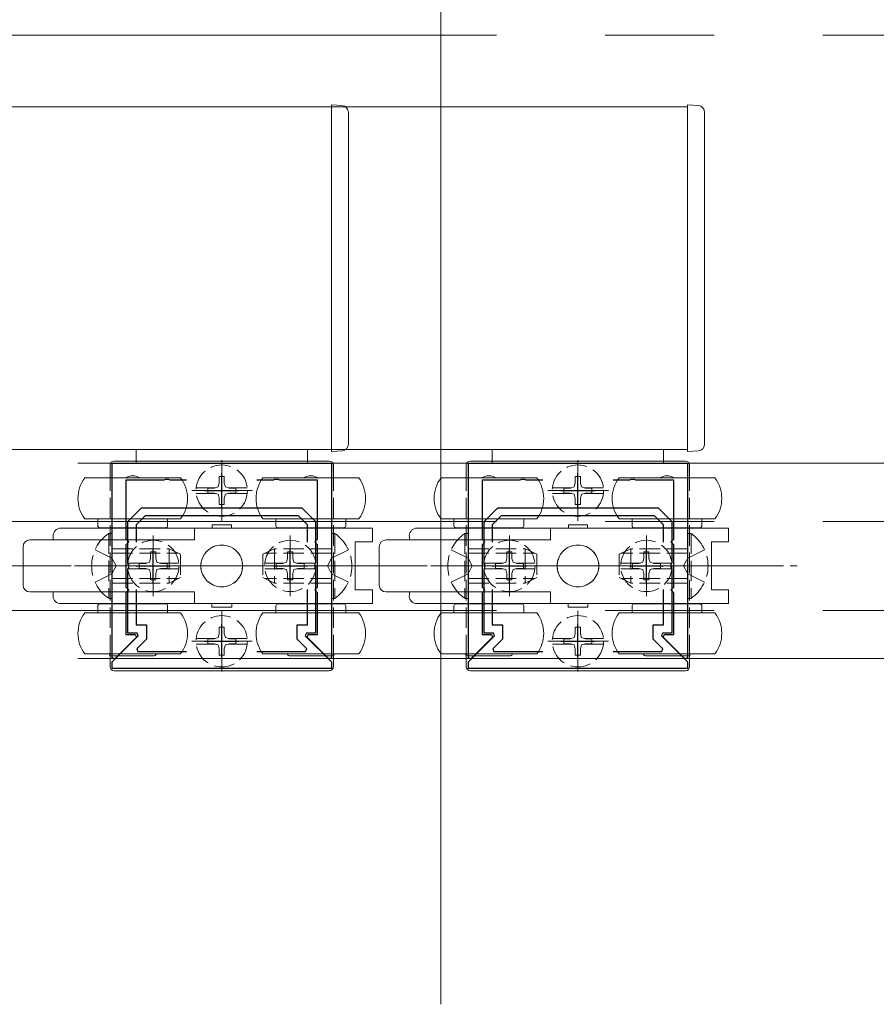
# Model space of a CAD drawing. Extents: x 0 to 5544, y 0 to 8980.
# Drawn here: x 2825 to 2950, y 4980 to 5124 of the extents above; entities that cross this region are included whole.
import ezdxf

# ---------------------------------------------------------------- set-up
doc = ezdxf.new("R2010")
doc.units = 0
for name, pattern in [('PHANTOM2', [31.75, 15.875, -3.175, 3.175, -3.175, 3.175, -3.175]), ('YCENTER_1', [13, 10, -1, 1, -1]), ('YHIDDEN_1', [4, 3, -1])]:
    doc.linetypes.add(name, pattern=pattern)
for name, color, linetype, lineweight in [('YKK_11', 7, 'CONTINUOUS', 30), ('YKK_12', 2, 'CONTINUOUS', 13), ('YKK_13', 4, 'CONTINUOUS', 13), ('YKK_D', 6, 'CONTINUOUS', 13)]:
    doc.layers.add(name, color=color, linetype=linetype, lineweight=lineweight)

msp = doc.modelspace()

# ---------------------------------------------------------------- linework, layer by layer
at = {"layer": 'YKK_11', "color": 0, "linetype": 'ByBlock', "lineweight": -2, "ltscale": 0.5}
for p, q in [((2838.02, 5030.83), (2838.02, 5059.23)), ((2838.02, 5059.23), (2870.02, 5059.23)), ((2870.02, 5059.23), (2870.02, 5030.83)), ((2890.02, 5030.83), (2890.02, 5059.23)), ((2890.02, 5059.23), (2922.02, 5059.23)), ((2922.02, 5059.23), (2922.02, 5030.83)), ((2845.56, 5056.73), (2840.02, 5056.73)), ((2840.02, 5056.73), (2840.02, 5048.15)), ((2845.74, 5056.85), (2845.56, 5056.73)), ((2846.29, 5056.85), (2845.74, 5056.85)), ((2846.48, 5056.73), (2846.29, 5056.85)), ((2848.89, 5056.73), (2846.48, 5056.73)), ((2861.56, 5056.73), (2859.14, 5056.73)), ((2861.74, 5056.85), (2861.56, 5056.73)), ((2862.29, 5056.85), (2861.74, 5056.85)), ((2862.48, 5056.73), (2862.29, 5056.85)), ((2868.02, 5056.73), (2862.48, 5056.73)), ((2868.02, 5048.15), (2868.02, 5056.73)), ((2897.56, 5056.73), (2892.02, 5056.73)), ((2892.02, 5056.73), (2892.02, 5048.15)), ((2897.74, 5056.85), (2897.56, 5056.73)), ((2898.29, 5056.85), (2897.74, 5056.85)), ((2898.48, 5056.73), (2898.29, 5056.85)), ((2900.89, 5056.73), (2898.48, 5056.73)), ((2913.56, 5056.73), (2911.14, 5056.73)), ((2913.74, 5056.85), (2913.56, 5056.73)), ((2914.29, 5056.85), (2913.74, 5056.85)), ((2914.48, 5056.73), (2914.29, 5056.85)), ((2920.02, 5056.73), (2914.48, 5056.73)), ((2920.02, 5048.15), (2920.02, 5056.73)), ((2840.32, 5050.73), (2842.32, 5052.73)), ((2842.82, 5051.53), (2841.52, 5050.23)), ((2842.32, 5052.73), (2865.72, 5052.73)), ((2865.22, 5051.53), (2842.82, 5051.53)), ((2866.52, 5050.23), (2865.22, 5051.53)), ((2865.72, 5052.73), (2867.72, 5050.73)), ((2892.32, 5050.73), (2894.32, 5052.73)), ((2894.82, 5051.53), (2893.52, 5050.23)), ((2894.32, 5052.73), (2917.72, 5052.73)), ((2917.22, 5051.53), (2894.82, 5051.53)), ((2918.52, 5050.23), (2917.22, 5051.53)), ((2917.72, 5052.73), (2919.72, 5050.73)), ((2840.32, 5044.68), (2840.32, 5050.73)), ((2841.52, 5050.23), (2841.52, 5047.69)), ((2866.52, 5047.69), (2866.52, 5050.23)), ((2866.52, 5047.69), (2866.52, 5050.23)), ((2867.72, 5050.73), (2867.72, 5044.68)), ((2892.32, 5044.68), (2892.32, 5050.73)), ((2893.52, 5050.23), (2893.52, 5047.69)), ((2918.52, 5047.69), (2918.52, 5050.23)), ((2918.52, 5047.69), (2918.52, 5050.23)), ((2919.72, 5050.73), (2919.72, 5044.68)), ((2840.02, 5048.15), (2840.44, 5047.73)), ((2840.44, 5047.73), (2840.02, 5047.3)), ((2840.02, 5047.3), (2840.02, 5041.15)), ((2867.59, 5047.73), (2868.02, 5048.15)), ((2868.02, 5047.3), (2867.59, 5047.73)), ((2868.02, 5041.15), (2868.02, 5047.3)), ((2892.02, 5048.15), (2892.44, 5047.73)), ((2892.44, 5047.73), (2892.02, 5047.3)), ((2892.02, 5047.3), (2892.02, 5041.15)), ((2919.59, 5047.73), (2920.02, 5048.15)), ((2920.02, 5047.3), (2919.59, 5047.73)), ((2920.02, 5041.15), (2920.02, 5047.3)), ((2840.44, 5044.5), (2840.32, 5044.68)), ((2840.44, 5043.95), (2840.44, 5044.5)), ((2867.72, 5044.68), (2867.6, 5044.5)), ((2867.6, 5044.5), (2867.6, 5043.95)), ((2892.44, 5044.5), (2892.32, 5044.68)), ((2892.44, 5043.95), (2892.44, 5044.5)), ((2919.72, 5044.68), (2919.6, 5044.5)), ((2919.6, 5044.5), (2919.6, 5043.95)), ((2840.32, 5043.77), (2840.44, 5043.95)), ((2840.32, 5034.43), (2840.32, 5043.77)), ((2867.6, 5043.95), (2867.72, 5043.77)), ((2867.72, 5043.77), (2867.72, 5034.43)), ((2892.32, 5043.77), (2892.44, 5043.95)), ((2892.32, 5034.43), (2892.32, 5043.77)), ((2919.6, 5043.95), (2919.72, 5043.77)), ((2919.72, 5043.77), (2919.72, 5034.43)), ((2840.02, 5041.15), (2840.44, 5040.73)), ((2840.44, 5040.73), (2840.02, 5040.3)), ((2840.02, 5040.3), (2840.02, 5034.23)), ((2841.52, 5040.77), (2841.52, 5035.63)), ((2866.52, 5035.63), (2866.52, 5040.77)), ((2867.59, 5040.73), (2868.02, 5041.15)), ((2868.02, 5040.3), (2867.59, 5040.73)), ((2868.02, 5034.23), (2868.02, 5040.3)), ((2892.02, 5041.15), (2892.44, 5040.73)), ((2892.44, 5040.73), (2892.02, 5040.3)), ((2892.02, 5040.3), (2892.02, 5034.23)), ((2893.52, 5040.77), (2893.52, 5035.63)), ((2918.52, 5035.63), (2918.52, 5040.77)), ((2919.59, 5040.73), (2920.02, 5041.15)), ((2920.02, 5040.3), (2919.59, 5040.73)), ((2920.02, 5034.23), (2920.02, 5040.3)), ((2841.52, 5035.63), (2843.02, 5035.63)), ((2843.02, 5035.63), (2843.02, 5033.53)), ((2865.02, 5033.53), (2865.02, 5035.63)), ((2865.02, 5035.63), (2866.52, 5035.63)), ((2893.52, 5035.63), (2895.02, 5035.63)), ((2895.02, 5035.63), (2895.02, 5033.53)), ((2917.02, 5033.53), (2917.02, 5035.63)), ((2917.02, 5035.63), (2918.52, 5035.63)), ((2840.02, 5034.23), (2841.39, 5034.23)), ((2841.67, 5034.43), (2840.32, 5034.43)), ((2841.39, 5034.23), (2841.56, 5033.84)), ((2841.83, 5034.04), (2841.67, 5034.43)), ((2866.37, 5034.43), (2866.21, 5034.04)), ((2867.72, 5034.43), (2866.37, 5034.43)), ((2866.48, 5033.84), (2866.64, 5034.23)), ((2866.64, 5034.23), (2868.02, 5034.23)), ((2892.02, 5034.23), (2893.39, 5034.23)), ((2893.67, 5034.43), (2892.32, 5034.43)), ((2893.39, 5034.23), (2893.56, 5033.84)), ((2893.83, 5034.04), (2893.67, 5034.43)), ((2918.37, 5034.43), (2918.21, 5034.04)), ((2919.72, 5034.43), (2918.37, 5034.43)), ((2918.48, 5033.84), (2918.64, 5034.23)), ((2918.64, 5034.23), (2920.02, 5034.23)), ((2838.02, 5030.23), (2841.83, 5034.04)), ((2841.56, 5033.84), (2838.39, 5030.67)), ((2843.02, 5033.53), (2841.6, 5032.11)), ((2866.43, 5032.11), (2865.02, 5033.53)), ((2866.21, 5034.04), (2870.02, 5030.23)), ((2869.65, 5030.67), (2866.48, 5033.84)), ((2890.02, 5030.23), (2893.83, 5034.04)), ((2893.56, 5033.84), (2890.39, 5030.67)), ((2895.02, 5033.53), (2893.6, 5032.11)), ((2918.43, 5032.11), (2917.02, 5033.53)), ((2918.21, 5034.04), (2922.02, 5030.23)), ((2921.65, 5030.67), (2918.48, 5033.84)), ((2841.6, 5032.11), (2841.76, 5031.73)), ((2841.76, 5031.73), (2848.89, 5031.73)), ((2859.14, 5031.73), (2866.27, 5031.73)), ((2866.27, 5031.73), (2866.43, 5032.11)), ((2893.6, 5032.11), (2893.76, 5031.73)), ((2893.76, 5031.73), (2900.89, 5031.73)), ((2911.14, 5031.73), (2918.27, 5031.73)), ((2918.27, 5031.73), (2918.43, 5032.11)), ((2838.39, 5030.67), (2838.02, 5030.83)), ((2838.02, 5029.23), (2838.02, 5030.23)), ((2870.02, 5030.83), (2869.65, 5030.67)), ((2870.02, 5030.23), (2870.02, 5029.23)), ((2890.39, 5030.67), (2890.02, 5030.83)), ((2890.02, 5029.23), (2890.02, 5030.23)), ((2922.02, 5030.83), (2921.65, 5030.67)), ((2922.02, 5030.23), (2922.02, 5029.23)), ((2870.02, 5029.23), (2838.02, 5029.23)), ((2922.02, 5029.23), (2890.02, 5029.23))]:
    msp.add_line(p, q, dxfattribs=at)
at = {"layer": 'YKK_11', "color": 2, "ltscale": 0.5}
for p, q in [((2854.02, 5052.73), (2854.02, 5057.73)), ((2906.02, 5052.73), (2906.02, 5057.73)), ((2851.52, 5055.23), (2856.52, 5055.23)), ((2903.52, 5055.23), (2908.52, 5055.23)), ((2844.02, 5041.73), (2844.02, 5046.73)), ((2864.02, 5041.73), (2864.02, 5046.73)), ((2896.02, 5041.73), (2896.02, 5046.73)), ((2916.02, 5041.73), (2916.02, 5046.73)), ((2841.52, 5044.23), (2846.52, 5044.23)), ((2861.52, 5044.23), (2866.52, 5044.23)), ((2893.52, 5044.23), (2898.52, 5044.23)), ((2913.52, 5044.23), (2918.52, 5044.23)), ((2854.02, 5030.73), (2854.02, 5035.73)), ((2906.02, 5030.73), (2906.02, 5035.73)), ((2851.52, 5033.23), (2856.52, 5033.23)), ((2903.52, 5033.23), (2908.52, 5033.23))]:
    msp.add_line(p, q, dxfattribs=at)
at = {"layer": 'YKK_12', "linetype": 'PHANTOM2', "ltscale": 5}
for p, q in [((2656.02, 5121.73), (3086.02, 5121.73)), ((2656.02, 5050.73), (3086.02, 5050.73)), ((2656.02, 5037.73), (3086.02, 5037.73))]:
    msp.add_line(p, q, dxfattribs=at)
at = {"layer": 'YKK_12'}
for p, q in [((2656.02, 5111.23), (2870.02, 5111.23)), ((2656.02, 5111.23), (2922.02, 5111.23)), ((2870.02, 5111.23), (2870.02, 5061.23)), ((2922.02, 5111.23), (2922.02, 5061.23)), ((2870.02, 5061.23), (2656.02, 5061.23)), ((2922.02, 5061.23), (2656.02, 5061.23))]:
    msp.add_line(p, q, dxfattribs=at)
at = {"layer": 'YKK_13'}
for p, q in [((2870.02, 5111.53), (2871.58, 5111.43)), ((2870.02, 5110.81), (2870.02, 5111.53)), ((2870.02, 5062.35), (2870.02, 5110.81)), ((2872.52, 5110.43), (2872.52, 5062.35)), ((2922.02, 5111.53), (2923.58, 5111.43)), ((2922.02, 5110.81), (2922.02, 5111.53)), ((2922.02, 5062.35), (2922.02, 5110.81)), ((2924.52, 5110.43), (2924.52, 5062.35)), ((2870.02, 5060.93), (2870.02, 5062.35)), ((2872.52, 5062.35), (2872.52, 5062.02)), ((2922.02, 5060.93), (2922.02, 5062.35)), ((2924.52, 5062.35), (2924.52, 5062.02)), ((2866.52, 5061.23), (2841.52, 5061.23)), ((2841.52, 5061.23), (2841.52, 5059.23)), ((2866.52, 5059.23), (2866.52, 5061.23)), ((2871.58, 5061.02), (2870.02, 5060.93)), ((2918.52, 5061.23), (2893.52, 5061.23)), ((2893.52, 5061.23), (2893.52, 5059.23)), ((2918.52, 5059.23), (2918.52, 5061.23)), ((2923.58, 5061.02), (2922.02, 5060.93)), ((2837.72, 5057.08), (2837.72, 5058.93)), ((2869.72, 5059.53), (2838.32, 5059.53)), ((2841.52, 5059.23), (2866.52, 5059.23)), ((2870.32, 5058.93), (2870.32, 5057.08)), ((2889.72, 5057.08), (2889.72, 5058.93)), ((2921.72, 5059.53), (2890.32, 5059.53)), ((2893.52, 5059.23), (2918.52, 5059.23)), ((2922.32, 5058.93), (2922.32, 5057.08)), ((2841.02, 5057.08), (2834.02, 5057.08)), ((2848.02, 5057.08), (2841.02, 5057.08)), ((2867.02, 5057.08), (2860.02, 5057.08)), ((2874.02, 5057.08), (2867.02, 5057.08)), ((2893.02, 5057.08), (2886.02, 5057.08)), ((2900.02, 5057.08), (2893.02, 5057.08)), ((2919.02, 5057.08), (2912.02, 5057.08)), ((2926.02, 5057.08), (2919.02, 5057.08)), ((2834.02, 5051.08), (2848.02, 5051.08)), ((2835.92, 5050.08), (2835.92, 5051.08)), ((2846.12, 5051.08), (2846.12, 5050.08)), ((2852.62, 5050.23), (2852.62, 5049.73)), ((2855.42, 5050.23), (2852.62, 5050.23)), ((2855.42, 5049.73), (2855.42, 5050.23)), ((2860.02, 5051.08), (2874.02, 5051.08)), ((2861.92, 5050.08), (2861.92, 5051.08)), ((2872.12, 5051.08), (2872.12, 5050.08)), ((2886.02, 5051.08), (2900.02, 5051.08)), ((2887.92, 5050.08), (2887.92, 5051.08)), ((2898.12, 5051.08), (2898.12, 5050.08)), ((2904.62, 5050.23), (2904.62, 5049.73)), ((2907.42, 5050.23), (2904.62, 5050.23)), ((2907.42, 5049.73), (2907.42, 5050.23)), ((2912.02, 5051.08), (2926.02, 5051.08)), ((2913.92, 5050.08), (2913.92, 5051.08)), ((2924.12, 5051.08), (2924.12, 5050.08)), ((2830.32, 5049.73), (2850.02, 5049.73)), ((2845.82, 5049.78), (2836.22, 5049.78)), ((2850.02, 5048.03), (2850.02, 5049.73)), ((2876.02, 5049.73), (2850.02, 5049.73)), ((2871.82, 5049.78), (2862.22, 5049.78)), ((2876.02, 5047.73), (2876.02, 5049.73)), ((2882.32, 5049.73), (2902.02, 5049.73)), ((2897.82, 5049.78), (2888.22, 5049.78)), ((2902.02, 5048.03), (2902.02, 5049.73)), ((2928.02, 5049.73), (2902.02, 5049.73)), ((2923.82, 5049.78), (2914.22, 5049.78)), ((2928.02, 5047.73), (2928.02, 5049.73)), ((2850.02, 5048.03), (2826.02, 5048.03)), ((2829.42, 5048.02), (2829.42, 5048.44)), ((2876.02, 5047.73), (2873.52, 5047.73)), ((2873.52, 5047.73), (2873.52, 5040.73)), ((2902.02, 5048.03), (2878.02, 5048.03)), ((2881.42, 5048.02), (2881.42, 5048.44)), ((2928.02, 5047.73), (2925.52, 5047.73)), ((2925.52, 5047.73), (2925.52, 5040.73)), ((2825.02, 5047.03), (2825.02, 5041.43)), ((2877.02, 5047.03), (2877.02, 5041.43)), ((2850.02, 5040.43), (2826.02, 5040.43)), ((2829.42, 5040.01), (2829.42, 5040.43)), ((2850.02, 5040.43), (2850.02, 5038.73)), ((2873.52, 5040.73), (2876.02, 5040.73)), ((2876.02, 5038.73), (2876.02, 5040.73)), ((2902.02, 5040.43), (2878.02, 5040.43)), ((2881.42, 5040.01), (2881.42, 5040.43)), ((2902.02, 5040.43), (2902.02, 5038.73)), ((2925.52, 5040.73), (2928.02, 5040.73)), ((2928.02, 5038.73), (2928.02, 5040.73)), ((2850.02, 5038.73), (2830.32, 5038.73)), ((2836.22, 5038.68), (2845.82, 5038.68)), ((2850.02, 5038.73), (2876.02, 5038.73)), ((2852.57, 5038.73), (2852.57, 5038.23)), ((2855.47, 5038.23), (2855.47, 5038.73)), ((2862.22, 5038.68), (2871.82, 5038.68)), ((2902.02, 5038.73), (2882.32, 5038.73)), ((2888.22, 5038.68), (2897.82, 5038.68)), ((2902.02, 5038.73), (2928.02, 5038.73)), ((2904.57, 5038.73), (2904.57, 5038.23)), ((2907.47, 5038.23), (2907.47, 5038.73)), ((2914.22, 5038.68), (2923.82, 5038.68)), ((2848.02, 5037.38), (2834.02, 5037.38)), ((2835.92, 5037.38), (2835.92, 5038.38)), ((2846.12, 5038.38), (2846.12, 5037.38)), ((2852.57, 5038.23), (2855.47, 5038.23)), ((2874.02, 5037.38), (2860.02, 5037.38)), ((2861.92, 5037.38), (2861.92, 5038.38)), ((2872.12, 5038.38), (2872.12, 5037.38)), ((2900.02, 5037.38), (2886.02, 5037.38)), ((2887.92, 5037.38), (2887.92, 5038.38)), ((2898.12, 5038.38), (2898.12, 5037.38)), ((2904.57, 5038.23), (2907.47, 5038.23)), ((2926.02, 5037.38), (2912.02, 5037.38)), ((2913.92, 5037.38), (2913.92, 5038.38)), ((2924.12, 5038.38), (2924.12, 5037.38)), ((2834.02, 5031.38), (2841.02, 5031.38)), ((2841.02, 5031.38), (2848.02, 5031.38)), ((2860.02, 5031.38), (2867.02, 5031.38)), ((2867.02, 5031.38), (2874.02, 5031.38)), ((2886.02, 5031.38), (2893.02, 5031.38)), ((2893.02, 5031.38), (2900.02, 5031.38)), ((2912.02, 5031.38), (2919.02, 5031.38)), ((2919.02, 5031.38), (2926.02, 5031.38)), ((2837.72, 5031.18), (2837.72, 5029.53)), ((2844.02, 5031.08), (2838.02, 5031.08)), ((2870.02, 5031.08), (2864.02, 5031.08)), ((2870.32, 5029.53), (2870.32, 5031.18)), ((2889.72, 5031.18), (2889.72, 5029.53)), ((2896.02, 5031.08), (2890.02, 5031.08)), ((2922.02, 5031.08), (2916.02, 5031.08)), ((2922.32, 5029.53), (2922.32, 5031.18)), ((2838.32, 5028.93), (2869.72, 5028.93)), ((2890.32, 5028.93), (2921.72, 5028.93))]:
    msp.add_line(p, q, dxfattribs=at)
at = {"layer": 'YKK_13', "linetype": 'YCENTER_1'}
for p, q in [((2854.02, 5059.68), (2854.02, 5050.8)), ((2906.02, 5059.68), (2906.02, 5050.8)), ((2849.64, 5055.23), (2858.46, 5055.23)), ((2901.64, 5055.23), (2910.46, 5055.23)), ((2844.02, 5048.68), (2844.02, 5039.8)), ((2864.02, 5048.68), (2864.02, 5039.8)), ((2896.02, 5048.68), (2896.02, 5039.8)), ((2916.02, 5048.68), (2916.02, 5039.8)), ((2770.02, 5044.23), (2834.02, 5044.23)), ((2822.02, 5044.23), (2886.02, 5044.23)), ((2832.52, 5044.23), (2850.52, 5044.23)), ((2839.64, 5044.23), (2848.46, 5044.23)), ((2875.52, 5044.23), (2857.52, 5044.23)), ((2859.64, 5044.23), (2868.46, 5044.23)), ((2874.02, 5044.23), (2938.02, 5044.23)), ((2884.52, 5044.23), (2902.52, 5044.23)), ((2891.64, 5044.23), (2900.46, 5044.23)), ((2927.52, 5044.23), (2909.52, 5044.23)), ((2911.64, 5044.23), (2920.46, 5044.23)), ((2854.02, 5037.68), (2854.02, 5028.8)), ((2906.02, 5037.68), (2906.02, 5028.8)), ((2849.64, 5033.23), (2858.46, 5033.23)), ((2901.64, 5033.23), (2910.46, 5033.23))]:
    msp.add_line(p, q, dxfattribs=at)
at = {"layer": 'YKK_13', "linetype": 'YHIDDEN_1'}
for p, q in [((2853.64, 5057.28), (2854.39, 5057.28)), ((2853.64, 5057.28), (2853.64, 5056.33)), ((2854.39, 5056.33), (2854.39, 5057.28)), ((2905.64, 5057.28), (2906.39, 5057.28)), ((2905.64, 5057.28), (2905.64, 5056.33)), ((2906.39, 5056.33), (2906.39, 5057.28)), ((2837.72, 5031.18), (2837.72, 5057.08)), ((2853.49, 5055.76), (2852.92, 5055.6)), ((2853.64, 5056.33), (2853.49, 5055.76)), ((2854.39, 5056.33), (2854.55, 5055.76)), ((2854.55, 5055.76), (2855.12, 5055.6)), ((2870.32, 5031.18), (2870.32, 5057.08)), ((2889.72, 5031.18), (2889.72, 5057.08)), ((2905.49, 5055.76), (2904.92, 5055.6)), ((2905.64, 5056.33), (2905.49, 5055.76)), ((2906.39, 5056.33), (2906.55, 5055.76)), ((2906.55, 5055.76), (2907.12, 5055.6)), ((2922.32, 5031.18), (2922.32, 5057.08)), ((2853.1, 5055.65), (2850.29, 5055.65)), ((2853.1, 5054.8), (2850.29, 5054.8)), ((2851.97, 5055.6), (2852.92, 5055.6)), ((2851.97, 5054.85), (2851.97, 5055.6)), ((2852.92, 5054.85), (2851.97, 5054.85)), ((2852.92, 5054.85), (2853.49, 5054.7)), ((2853.49, 5054.7), (2853.64, 5054.13)), ((2854.55, 5054.7), (2854.39, 5054.13)), ((2855.12, 5054.85), (2854.55, 5054.7)), ((2854.94, 5055.65), (2857.74, 5055.65)), ((2854.94, 5054.8), (2857.74, 5054.8)), ((2855.12, 5055.6), (2856.07, 5055.6)), ((2856.07, 5054.85), (2855.12, 5054.85)), ((2856.07, 5055.6), (2856.07, 5054.85)), ((2905.1, 5055.65), (2902.29, 5055.65)), ((2905.1, 5054.8), (2902.29, 5054.8)), ((2903.97, 5055.6), (2904.92, 5055.6)), ((2903.97, 5054.85), (2903.97, 5055.6)), ((2904.92, 5054.85), (2903.97, 5054.85)), ((2904.92, 5054.85), (2905.49, 5054.7)), ((2905.49, 5054.7), (2905.64, 5054.13)), ((2906.55, 5054.7), (2906.39, 5054.13)), ((2907.12, 5054.85), (2906.55, 5054.7)), ((2906.94, 5055.65), (2909.74, 5055.65)), ((2906.94, 5054.8), (2909.74, 5054.8)), ((2907.12, 5055.6), (2908.07, 5055.6)), ((2908.07, 5054.85), (2907.12, 5054.85)), ((2908.07, 5055.6), (2908.07, 5054.85)), ((2853.64, 5054.13), (2853.64, 5053.18)), ((2854.39, 5053.18), (2853.64, 5053.18)), ((2854.39, 5053.18), (2854.39, 5054.13)), ((2905.64, 5054.13), (2905.64, 5053.18)), ((2906.39, 5053.18), (2905.64, 5053.18)), ((2906.39, 5053.18), (2906.39, 5054.13)), ((2837.51, 5048.98), (2838.02, 5048.98)), ((2837.51, 5048.98), (2837.51, 5039.48)), ((2838.02, 5048.98), (2838.02, 5039.48)), ((2870.53, 5048.98), (2870.02, 5048.98)), ((2870.02, 5048.98), (2870.02, 5039.48)), ((2870.53, 5048.98), (2870.53, 5039.48)), ((2889.51, 5048.98), (2890.02, 5048.98)), ((2889.51, 5048.98), (2889.51, 5039.48)), ((2890.02, 5048.98), (2890.02, 5039.48)), ((2922.53, 5048.98), (2922.02, 5048.98)), ((2922.02, 5048.98), (2922.02, 5039.48)), ((2922.53, 5048.98), (2922.53, 5039.48)), ((2835.52, 5046.58), (2837.99, 5045.37)), ((2838.02, 5046.73), (2846.32, 5046.73)), ((2838.02, 5046.07), (2847.71, 5046.07)), ((2843.64, 5046.28), (2844.39, 5046.28)), ((2843.64, 5046.28), (2843.64, 5045.33)), ((2844.39, 5045.33), (2844.39, 5046.28)), ((2846.32, 5046.73), (2846.32, 5041.73)), ((2848.02, 5045.93), (2846.32, 5046.73)), ((2848.02, 5045.93), (2848.02, 5042.53)), ((2860.02, 5045.93), (2861.72, 5046.73)), ((2860.02, 5045.93), (2860.02, 5042.53)), ((2870.02, 5046.07), (2860.33, 5046.07)), ((2870.02, 5046.73), (2861.72, 5046.73)), ((2861.72, 5046.73), (2861.72, 5041.73)), ((2863.64, 5046.28), (2864.39, 5046.28)), ((2863.64, 5046.28), (2863.64, 5045.33)), ((2864.39, 5045.33), (2864.39, 5046.28)), ((2872.52, 5046.58), (2870.05, 5045.37)), ((2887.52, 5046.58), (2889.99, 5045.37)), ((2890.02, 5046.73), (2898.32, 5046.73)), ((2890.02, 5046.07), (2899.71, 5046.07)), ((2895.64, 5046.28), (2896.39, 5046.28)), ((2895.64, 5046.28), (2895.64, 5045.33)), ((2896.39, 5045.33), (2896.39, 5046.28)), ((2898.32, 5046.73), (2898.32, 5041.73)), ((2900.02, 5045.93), (2898.32, 5046.73)), ((2900.02, 5045.93), (2900.02, 5042.53)), ((2912.02, 5045.93), (2913.72, 5046.73)), ((2912.02, 5045.93), (2912.02, 5042.53)), ((2922.02, 5046.07), (2912.33, 5046.07)), ((2922.02, 5046.73), (2913.72, 5046.73)), ((2913.72, 5046.73), (2913.72, 5041.73)), ((2915.64, 5046.28), (2916.39, 5046.28)), ((2915.64, 5046.28), (2915.64, 5045.33)), ((2916.39, 5045.33), (2916.39, 5046.28)), ((2924.52, 5046.58), (2922.05, 5045.37)), ((2837.99, 5045.37), (2838.6, 5044.23)), ((2837.99, 5043.08), (2838.6, 5044.23)), ((2843.1, 5044.65), (2840.29, 5044.65)), ((2841.97, 5044.6), (2842.92, 5044.6)), ((2841.97, 5043.85), (2841.97, 5044.6)), ((2843.49, 5044.76), (2842.92, 5044.6)), ((2843.64, 5045.33), (2843.49, 5044.76)), ((2844.39, 5045.33), (2844.55, 5044.76)), ((2844.55, 5044.76), (2845.12, 5044.6)), ((2844.94, 5044.65), (2847.74, 5044.65)), ((2845.12, 5044.6), (2846.07, 5044.6)), ((2846.07, 5044.6), (2846.07, 5043.85)), ((2863.1, 5044.65), (2860.29, 5044.65)), ((2861.97, 5044.6), (2862.92, 5044.6)), ((2861.97, 5043.85), (2861.97, 5044.6)), ((2863.49, 5044.76), (2862.92, 5044.6)), ((2863.64, 5045.33), (2863.49, 5044.76)), ((2864.39, 5045.33), (2864.55, 5044.76)), ((2864.55, 5044.76), (2865.12, 5044.6)), ((2864.94, 5044.65), (2867.74, 5044.65)), ((2865.12, 5044.6), (2866.07, 5044.6)), ((2866.07, 5044.6), (2866.07, 5043.85)), ((2870.05, 5045.37), (2869.44, 5044.23)), ((2870.05, 5043.08), (2869.44, 5044.23)), ((2889.99, 5045.37), (2890.6, 5044.23)), ((2889.99, 5043.08), (2890.6, 5044.23)), ((2895.1, 5044.65), (2892.29, 5044.65)), ((2893.97, 5044.6), (2894.92, 5044.6)), ((2893.97, 5043.85), (2893.97, 5044.6)), ((2895.49, 5044.76), (2894.92, 5044.6)), ((2895.64, 5045.33), (2895.49, 5044.76)), ((2896.39, 5045.33), (2896.55, 5044.76)), ((2896.55, 5044.76), (2897.12, 5044.6)), ((2896.94, 5044.65), (2899.74, 5044.65)), ((2897.12, 5044.6), (2898.07, 5044.6)), ((2898.07, 5044.6), (2898.07, 5043.85)), ((2915.1, 5044.65), (2912.29, 5044.65)), ((2913.97, 5044.6), (2914.92, 5044.6)), ((2913.97, 5043.85), (2913.97, 5044.6)), ((2915.49, 5044.76), (2914.92, 5044.6)), ((2915.64, 5045.33), (2915.49, 5044.76)), ((2916.39, 5045.33), (2916.55, 5044.76)), ((2916.55, 5044.76), (2917.12, 5044.6)), ((2916.94, 5044.65), (2919.74, 5044.65)), ((2917.12, 5044.6), (2918.07, 5044.6)), ((2918.07, 5044.6), (2918.07, 5043.85)), ((2922.05, 5045.37), (2921.44, 5044.23)), ((2922.05, 5043.08), (2921.44, 5044.23)), ((2835.52, 5041.88), (2837.99, 5043.08)), ((2843.1, 5043.8), (2840.29, 5043.8)), ((2842.92, 5043.85), (2841.97, 5043.85)), ((2842.92, 5043.85), (2843.49, 5043.7)), ((2843.49, 5043.7), (2843.64, 5043.13)), ((2843.64, 5043.13), (2843.64, 5042.18)), ((2844.55, 5043.7), (2844.39, 5043.13)), ((2844.39, 5042.18), (2844.39, 5043.13)), ((2845.12, 5043.85), (2844.55, 5043.7)), ((2844.94, 5043.8), (2847.74, 5043.8)), ((2846.07, 5043.85), (2845.12, 5043.85)), ((2863.1, 5043.8), (2860.29, 5043.8)), ((2862.92, 5043.85), (2861.97, 5043.85)), ((2862.92, 5043.85), (2863.49, 5043.7)), ((2863.49, 5043.7), (2863.64, 5043.13)), ((2863.64, 5043.13), (2863.64, 5042.18)), ((2864.55, 5043.7), (2864.39, 5043.13)), ((2864.39, 5042.18), (2864.39, 5043.13)), ((2865.12, 5043.85), (2864.55, 5043.7)), ((2864.94, 5043.8), (2867.74, 5043.8)), ((2866.07, 5043.85), (2865.12, 5043.85)), ((2872.52, 5041.88), (2870.05, 5043.08)), ((2887.52, 5041.88), (2889.99, 5043.08)), ((2895.1, 5043.8), (2892.29, 5043.8)), ((2894.92, 5043.85), (2893.97, 5043.85)), ((2894.92, 5043.85), (2895.49, 5043.7)), ((2895.49, 5043.7), (2895.64, 5043.13)), ((2895.64, 5043.13), (2895.64, 5042.18)), ((2896.55, 5043.7), (2896.39, 5043.13)), ((2896.39, 5042.18), (2896.39, 5043.13)), ((2897.12, 5043.85), (2896.55, 5043.7)), ((2896.94, 5043.8), (2899.74, 5043.8)), ((2898.07, 5043.85), (2897.12, 5043.85)), ((2915.1, 5043.8), (2912.29, 5043.8)), ((2914.92, 5043.85), (2913.97, 5043.85)), ((2914.92, 5043.85), (2915.49, 5043.7)), ((2915.49, 5043.7), (2915.64, 5043.13)), ((2915.64, 5043.13), (2915.64, 5042.18)), ((2916.55, 5043.7), (2916.39, 5043.13)), ((2916.39, 5042.18), (2916.39, 5043.13)), ((2917.12, 5043.85), (2916.55, 5043.7)), ((2916.94, 5043.8), (2919.74, 5043.8)), ((2918.07, 5043.85), (2917.12, 5043.85)), ((2924.52, 5041.88), (2922.05, 5043.08)), ((2838.02, 5042.38), (2847.71, 5042.38)), ((2838.02, 5041.73), (2846.32, 5041.73)), ((2844.39, 5042.18), (2843.64, 5042.18)), ((2848.02, 5042.53), (2846.32, 5041.73)), ((2860.02, 5042.53), (2861.72, 5041.73)), ((2870.02, 5042.38), (2860.33, 5042.38)), ((2870.02, 5041.73), (2861.72, 5041.73)), ((2864.39, 5042.18), (2863.64, 5042.18)), ((2890.02, 5042.38), (2899.71, 5042.38)), ((2890.02, 5041.73), (2898.32, 5041.73)), ((2896.39, 5042.18), (2895.64, 5042.18)), ((2900.02, 5042.53), (2898.32, 5041.73)), ((2912.02, 5042.53), (2913.72, 5041.73)), ((2922.02, 5042.38), (2912.33, 5042.38)), ((2922.02, 5041.73), (2913.72, 5041.73)), ((2916.39, 5042.18), (2915.64, 5042.18)), ((2837.51, 5039.48), (2838.02, 5039.48)), ((2870.53, 5039.48), (2870.02, 5039.48)), ((2889.51, 5039.48), (2890.02, 5039.48)), ((2922.53, 5039.48), (2922.02, 5039.48)), ((2853.64, 5034.33), (2853.49, 5033.76)), ((2853.64, 5035.28), (2854.39, 5035.28)), ((2853.64, 5035.28), (2853.64, 5034.33)), ((2854.39, 5034.33), (2854.39, 5035.28)), ((2854.39, 5034.33), (2854.55, 5033.76)), ((2905.64, 5034.33), (2905.49, 5033.76)), ((2905.64, 5035.28), (2906.39, 5035.28)), ((2905.64, 5035.28), (2905.64, 5034.33)), ((2906.39, 5034.33), (2906.39, 5035.28)), ((2906.39, 5034.33), (2906.55, 5033.76)), ((2853.1, 5033.65), (2850.29, 5033.65)), ((2853.1, 5032.8), (2850.29, 5032.8)), ((2851.97, 5033.6), (2852.92, 5033.6)), ((2851.97, 5032.85), (2851.97, 5033.6)), ((2852.92, 5032.85), (2851.97, 5032.85)), ((2853.49, 5033.76), (2852.92, 5033.6)), ((2852.92, 5032.85), (2853.49, 5032.7)), ((2853.49, 5032.7), (2853.64, 5032.13)), ((2854.55, 5032.7), (2854.39, 5032.13)), ((2854.55, 5033.76), (2855.12, 5033.6)), ((2855.12, 5032.85), (2854.55, 5032.7)), ((2854.94, 5033.65), (2857.74, 5033.65)), ((2854.94, 5032.8), (2857.74, 5032.8)), ((2855.12, 5033.6), (2856.07, 5033.6)), ((2856.07, 5032.85), (2855.12, 5032.85)), ((2856.07, 5033.6), (2856.07, 5032.85)), ((2905.1, 5033.65), (2902.29, 5033.65)), ((2905.1, 5032.8), (2902.29, 5032.8)), ((2903.97, 5033.6), (2904.92, 5033.6)), ((2903.97, 5032.85), (2903.97, 5033.6)), ((2904.92, 5032.85), (2903.97, 5032.85)), ((2905.49, 5033.76), (2904.92, 5033.6)), ((2904.92, 5032.85), (2905.49, 5032.7)), ((2905.49, 5032.7), (2905.64, 5032.13)), ((2906.55, 5032.7), (2906.39, 5032.13)), ((2906.55, 5033.76), (2907.12, 5033.6)), ((2907.12, 5032.85), (2906.55, 5032.7)), ((2906.94, 5033.65), (2909.74, 5033.65)), ((2906.94, 5032.8), (2909.74, 5032.8)), ((2907.12, 5033.6), (2908.07, 5033.6)), ((2908.07, 5032.85), (2907.12, 5032.85)), ((2908.07, 5033.6), (2908.07, 5032.85)), ((2853.64, 5032.13), (2853.64, 5031.18)), ((2854.39, 5031.18), (2854.39, 5032.13)), ((2905.64, 5032.13), (2905.64, 5031.18)), ((2906.39, 5031.18), (2906.39, 5032.13)), ((2854.39, 5031.18), (2853.64, 5031.18)), ((2906.39, 5031.18), (2905.64, 5031.18))]:
    msp.add_line(p, q, dxfattribs=at)
for centre, radius in [((2854.02, 5055.23), 3.75), ((2906.02, 5055.23), 3.75), ((2844.02, 5044.23), 3.75), ((2854.02, 5044.23), 3.05), ((2864.02, 5044.23), 3.75), ((2896.02, 5044.23), 3.75), ((2906.02, 5044.23), 3.05), ((2916.02, 5044.23), 3.75), ((2854.02, 5033.23), 3.75), ((2906.02, 5033.23), 3.75)]:
    msp.add_circle(centre, radius, dxfattribs=at)
at = {"layer": 'YKK_13'}
for centre in [(2854.02, 5044.23), (2906.02, 5044.23)]:
    msp.add_circle(centre, 3.05, dxfattribs=at)
for centre, radius, start, end in [((2871.52, 5110.43), 1, 0, 86.5), ((2923.52, 5110.43), 1, 0, 86.5), ((2871.52, 5062.02), 1, 273.5, 0), ((2923.52, 5062.02), 1, 273.5, 0), ((2838.32, 5058.93), 0.6, 90, 180), ((2869.72, 5058.93), 0.6, 0, 90), ((2890.32, 5058.93), 0.6, 90, 180), ((2921.72, 5058.93), 0.6, 0, 90), ((2841.02, 5055.17), 2.21, 90, 120.2024), ((2841.02, 5055.17), 2.21, 59.7976, 90), ((2867.02, 5055.17), 2.21, 90, 120.2024), ((2867.02, 5055.17), 2.21, 59.7976, 90), ((2893.02, 5055.17), 2.21, 90, 120.2024), ((2893.02, 5055.17), 2.21, 59.7976, 90), ((2919.02, 5055.17), 2.21, 90, 120.2024), ((2919.02, 5055.17), 2.21, 59.7976, 90), ((2838.02, 5054.08), 5, 143.1301, 216.8699), ((2844.02, 5054.08), 5, 323.1301, 36.8699), ((2864.02, 5054.08), 5, 143.1301, 216.8699), ((2870.02, 5054.08), 5, 323.1301, 36.8699), ((2890.02, 5054.08), 5, 143.1301, 216.8699), ((2896.02, 5054.08), 5, 323.1301, 36.8699), ((2916.02, 5054.08), 5, 143.1301, 216.8699), ((2922.02, 5054.08), 5, 323.1301, 36.8699), ((2836.22, 5050.08), 0.3, 180, 270), ((2845.82, 5050.08), 0.3, 270, 0), ((2862.22, 5050.08), 0.3, 180, 270), ((2871.82, 5050.08), 0.3, 270, 0), ((2888.22, 5050.08), 0.3, 180, 270), ((2897.82, 5050.08), 0.3, 270, 0), ((2914.22, 5050.08), 0.3, 180, 270), ((2923.82, 5050.08), 0.3, 270, 0), ((2830.51, 5048.63), 1.11, 99.9371, 189.9371), ((2882.51, 5048.63), 1.11, 99.9371, 189.9371), ((2826.02, 5047.03), 1, 90, 180), ((2878.02, 5047.03), 1, 90, 180), ((2826.02, 5041.43), 1, 180, 270), ((2878.02, 5041.43), 1, 180, 270), ((2830.51, 5039.82), 1.11, 170.0629, 260.0629), ((2882.51, 5039.82), 1.11, 170.0629, 260.0629), ((2836.22, 5038.38), 0.3, 90, 180), ((2845.82, 5038.38), 0.3, 0, 90), ((2862.22, 5038.38), 0.3, 90, 180), ((2871.82, 5038.38), 0.3, 0, 90), ((2888.22, 5038.38), 0.3, 90, 180), ((2897.82, 5038.38), 0.3, 0, 90), ((2914.22, 5038.38), 0.3, 90, 180), ((2923.82, 5038.38), 0.3, 0, 90), ((2838.02, 5034.38), 5, 143.1301, 216.8699), ((2844.02, 5034.38), 5, 323.1301, 36.8699), ((2864.02, 5034.38), 5, 143.1301, 216.8699), ((2870.02, 5034.38), 5, 323.1301, 36.8699), ((2890.02, 5034.38), 5, 143.1301, 216.8699), ((2896.02, 5034.38), 5, 323.1301, 36.8699), ((2916.02, 5034.38), 5, 143.1301, 216.8699), ((2922.02, 5034.38), 5, 323.1301, 36.8699), ((2838.02, 5031.58), 0.5, 203.5782, 270), ((2844.02, 5031.58), 0.5, 270, 336.4218), ((2864.02, 5031.58), 0.5, 203.5782, 270), ((2870.02, 5031.58), 0.5, 270, 336.4218), ((2890.02, 5031.58), 0.5, 203.5782, 270), ((2896.02, 5031.58), 0.5, 270, 336.4218), ((2916.02, 5031.58), 0.5, 203.5782, 270), ((2922.02, 5031.58), 0.5, 270, 336.4218), ((2838.32, 5029.53), 0.6, 180, 270), ((2869.72, 5029.53), 0.6, 270, 0), ((2890.32, 5029.53), 0.6, 180, 270), ((2921.72, 5029.53), 0.6, 270, 0)]:
    msp.add_arc(centre, radius, start, end, dxfattribs=at)
at = {"layer": 'YKK_13', "linetype": 'YHIDDEN_1'}
for centre, start, end in [((2840.79, 5044.23), 124.651, 235.349), ((2867.24, 5044.23), 304.651, 55.349), ((2892.79, 5044.23), 124.651, 235.349), ((2919.24, 5044.23), 304.651, 55.349)]:
    msp.add_arc(centre, 5.77, start, end, dxfattribs=at)
at = {"layer": 'YKK_D'}
for p, q in [((2886.02, 4980.23), (2886.02, 5195.23)), ((2833.02, 5059.23), (2973.02, 5059.23)), ((2833.02, 5030.73), (2973.02, 5030.73))]:
    msp.add_line(p, q, dxfattribs=at)

doc.saveas('drawing.dxf')
